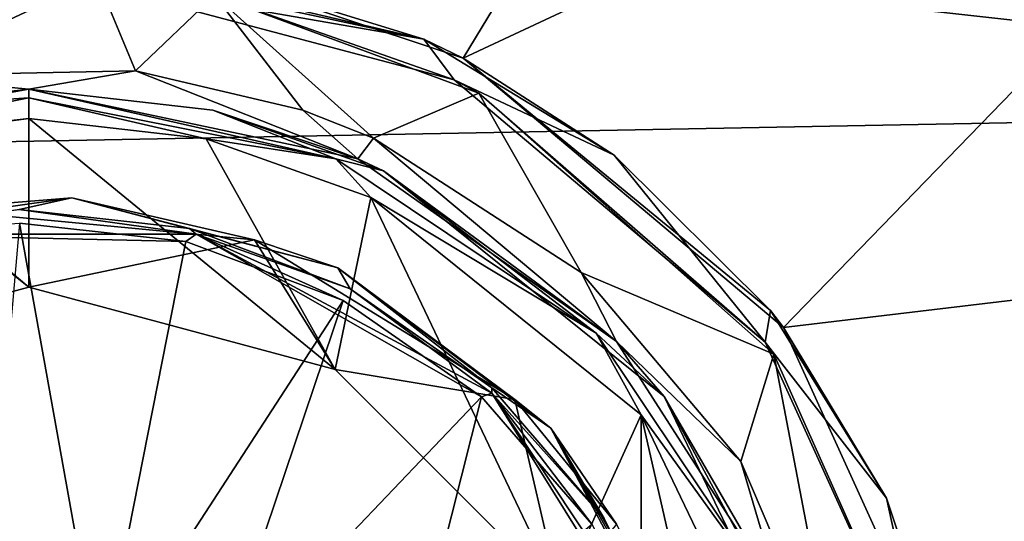
# Model space of a CAD drawing. Units: millimetres. Extents: x -92 to 92, y -92 to 92.
# Drawn here: x 28 to 61, y 13 to 30 of the extents above; entities that cross this region are included whole.
import ezdxf

# ---------------------------------------------------------------- set-up
doc = ezdxf.new("R2010")
doc.units = ezdxf.units.MM
doc.header["$LTSCALE"] = 65.185185
for name, color, linetype in [('142', 7, 'CONTINUOUS'), ('144', 7, 'CONTINUOUS'), ('150', 7, 'CONTINUOUS'), ('151', 7, 'CONTINUOUS'), ('174', 7, 'CONTINUOUS'), ('2', 7, 'CONTINUOUS'), ('220', 7, 'CONTINUOUS'), ('221', 7, 'CONTINUOUS'), ('222', 7, 'CONTINUOUS'), ('223', 7, 'CONTINUOUS'), ('224', 7, 'CONTINUOUS'), ('247', 7, 'CONTINUOUS'), ('262', 7, 'CONTINUOUS'), ('263', 7, 'CONTINUOUS'), ('282', 7, 'CONTINUOUS'), ('87', 7, 'CONTINUOUS'), ('89', 7, 'CONTINUOUS'), ('92', 7, 'CONTINUOUS')]:
    doc.layers.add(name, color=color, linetype=linetype)

msp = doc.modelspace()

# ---------------------------------------------------------------- linework, layer by layer
at = {"layer": '142', "color": 253, "linetype": 'Continuous', "true_color": 0xababab}
for points in [[(28, 20.9, 96.1), (17.55, 18.099, 96.1), (24.687, 23.566, 96.1), (28, 20.9, 96.1)], [(35.702, 22.517, 96.1), (28, 20.9, 96.1), (24.687, 23.566, 96.1), (35.702, 22.517, 96.1)], [(38.45, 18.099, 96.1), (28, 20.9, 96.1), (35.702, 22.517, 96.1), (38.45, 18.099, 96.1)], [(44.569, 17.082, 96.1), (38.45, 18.099, 96.1), (35.702, 22.517, 96.1), (44.569, 17.082, 96.1)], [(46.1, 10.45, 96.1), (38.45, 18.099, 96.1), (44.569, 17.082, 96.1), (46.1, 10.45, 96.1)], [(48.04, 12.838, 96.1), (46.1, 10.45, 96.1), (44.569, 17.082, 96.1), (48.04, 12.838, 96.1)]]:
    msp.add_3dface(points, dxfattribs=at)
at = {"layer": '144', "color": 253, "linetype": 'Continuous', "true_color": 0xababab}
for points in [[(26.344, 7.721, 148.996), (30.446, 7.72, 148.991), (27.687, 23.086, 148.21), (26.344, 7.721, 148.996)], [(27.687, 23.086, 148.21), (30.446, 7.72, 148.991), (33.36, 22.457, 148.21), (27.687, 23.086, 148.21)], [(33.36, 22.457, 148.21), (30.446, 7.72, 148.991), (38.714, 20.452, 148.21), (33.36, 22.457, 148.21)], [(30.446, 7.72, 148.991), (34.422, 7.72, 148.932), (38.714, 20.452, 148.21), (30.446, 7.72, 148.991)], [(38.714, 20.452, 148.21), (34.422, 7.72, 148.932), (43.431, 17.174, 148.21), (38.714, 20.452, 148.21)], [(34.422, 7.72, 148.932), (41.043, 7.718, 148.717), (43.431, 17.174, 148.21), (34.422, 7.72, 148.932)], [(43.431, 17.174, 148.21), (41.043, 7.718, 148.717), (47.192, 12.834, 148.21), (43.431, 17.174, 148.21)]]:
    msp.add_3dface(points, dxfattribs=at)
at = {"layer": '150', "color": 253, "linetype": 'Continuous', "true_color": 0xababab}
for points in [[(19.872, 22.58, 96.302), (27.674, 23.547, 147.716), (29.475, 23.953, 96.302), (19.872, 22.58, 96.302)], [(27.674, 23.547, 147.716), (33.482, 22.903, 147.716), (29.475, 23.953, 96.302), (27.674, 23.547, 147.716)], [(29.475, 23.953, 96.302), (33.482, 22.903, 147.716), (38.533, 21.563, 96.302), (29.475, 23.953, 96.302)], [(33.482, 22.903, 147.716), (38.962, 20.843, 147.716), (38.533, 21.563, 96.302), (33.482, 22.903, 147.716)], [(38.962, 20.843, 147.716), (43.786, 17.475, 147.716), (38.533, 21.563, 96.302), (38.962, 20.843, 147.716)], [(38.533, 21.563, 96.302), (43.786, 17.475, 147.716), (45.798, 16.098, 96.302), (38.533, 21.563, 96.302)], [(43.786, 17.475, 147.716), (47.62, 13.024, 147.716), (45.798, 16.098, 96.302), (43.786, 17.475, 147.716)], [(50.543, 7.546, 122.159), (50.855, 7.318, 96.302), (45.798, 16.098, 96.302), (50.543, 7.546, 122.159)], [(50.23, 7.771, 147.716), (50.543, 7.546, 122.159), (45.798, 16.098, 96.302), (50.23, 7.771, 147.716)], [(47.62, 13.024, 147.716), (50.23, 7.771, 147.716), (45.798, 16.098, 96.302), (47.62, 13.024, 147.716)]]:
    msp.add_3dface(points, dxfattribs=at)
at = {"layer": '151', "color": 253, "linetype": 'Continuous', "true_color": 0xababab}
for points in [[(27.674, 23.547, 147.716), (22.283, 22.706, 148.054), (33.714, 22.706, 148.054), (27.674, 23.547, 147.716)], [(33.482, 22.903, 147.716), (27.674, 23.547, 147.716), (33.714, 22.706, 148.054), (33.482, 22.903, 147.716)], [(27.687, 23.086, 148.21), (33.36, 22.457, 148.21), (22.283, 22.706, 148.054), (27.687, 23.086, 148.21)], [(38.962, 20.843, 147.716), (33.482, 22.903, 147.716), (33.714, 22.706, 148.054), (38.962, 20.843, 147.716)], [(22.283, 22.706, 148.054), (33.36, 22.457, 148.21), (33.714, 22.706, 148.054), (22.283, 22.706, 148.054)], [(33.36, 22.457, 148.21), (38.714, 20.452, 148.21), (33.714, 22.706, 148.054), (33.36, 22.457, 148.21)], [(38.714, 20.452, 148.21), (43.431, 17.174, 148.21), (33.714, 22.706, 148.054), (38.714, 20.452, 148.21)], [(33.714, 22.706, 148.054), (43.431, 17.174, 148.21), (43.783, 17.294, 148.055), (33.714, 22.706, 148.054)], [(38.962, 20.843, 147.716), (33.714, 22.706, 148.054), (43.783, 17.294, 148.055), (38.962, 20.843, 147.716)], [(43.786, 17.475, 147.716), (38.962, 20.843, 147.716), (43.783, 17.294, 148.055), (43.786, 17.475, 147.716)], [(47.62, 13.024, 147.716), (43.786, 17.475, 147.716), (43.783, 17.294, 148.055), (47.62, 13.024, 147.716)], [(43.431, 17.174, 148.21), (47.192, 12.834, 148.21), (43.783, 17.294, 148.055), (43.431, 17.174, 148.21)], [(47.192, 12.834, 148.21), (49.762, 7.713, 148.21), (43.783, 17.294, 148.055), (47.192, 12.834, 148.21)], [(43.783, 17.294, 148.055), (49.762, 7.713, 148.21), (50.11, 7.758, 148.034), (43.783, 17.294, 148.055)], [(47.62, 13.024, 147.716), (43.783, 17.294, 148.055), (50.11, 7.758, 148.034), (47.62, 13.024, 147.716)], [(50.23, 7.771, 147.716), (47.62, 13.024, 147.716), (50.161, 7.764, 147.964), (50.23, 7.771, 147.716)], [(47.62, 13.024, 147.716), (50.11, 7.758, 148.034), (50.161, 7.764, 147.964), (47.62, 13.024, 147.716)]]:
    msp.add_3dface(points, dxfattribs=at)
at = {"layer": '174', "color": 253, "linetype": 'Continuous', "true_color": 0xababab}
for points in [[(24.687, 23.566, 96.1), (19.872, 22.58, 96.302), (29.475, 23.953, 96.302), (24.687, 23.566, 96.1)], [(35.702, 22.517, 96.1), (24.687, 23.566, 96.1), (29.475, 23.953, 96.302), (35.702, 22.517, 96.1)], [(35.702, 22.517, 96.1), (29.475, 23.953, 96.302), (38.533, 21.563, 96.302), (35.702, 22.517, 96.1)], [(44.569, 17.082, 96.1), (35.702, 22.517, 96.1), (38.533, 21.563, 96.302), (44.569, 17.082, 96.1)], [(44.569, 17.082, 96.1), (38.533, 21.563, 96.302), (45.798, 16.098, 96.302), (44.569, 17.082, 96.1)], [(48.04, 12.838, 96.1), (44.569, 17.082, 96.1), (45.798, 16.098, 96.302), (48.04, 12.838, 96.1)], [(50.855, 7.318, 96.302), (48.04, 12.838, 96.1), (45.798, 16.098, 96.302), (50.855, 7.318, 96.302)]]:
    msp.add_3dface(points, dxfattribs=at)
at = {"layer": '2', "color": 7, "linetype": 'Continuous'}
for points in [[(33.414, 31.843, 90.666), (42.807, 28.706, 90.512), (64.589, 64.589, 88.767), (33.414, 31.843, 90.666)], [(64.589, 64.589, 88.767), (42.807, 28.706, 90.512), (79.105, 45.671, 88.767), (64.589, 64.589, 88.767)], [(42.807, 28.706, 90.512), (53.729, 19.527, 90.329), (79.105, 45.671, 88.767), (42.807, 28.706, 90.512)], [(79.105, 45.671, 88.767), (53.729, 19.527, 90.329), (88.23, 23.641, 88.767), (79.105, 45.671, 88.767)], [(30.336, 31.413, 90.731), (17.953, 29.855, 90.929), (23.225, 28.103, 90.897), (30.336, 31.413, 90.731)], [(31.645, 28.275, 90.762), (30.336, 31.413, 90.731), (23.225, 28.103, 90.897), (31.645, 28.275, 90.762)], [(34.336, 30.856, 90.666), (30.336, 31.413, 90.731), (31.645, 28.275, 90.762), (34.336, 30.856, 90.666)], [(37.344, 26.936, 90.669), (34.336, 30.856, 90.666), (31.645, 28.275, 90.762), (37.344, 26.936, 90.669)], [(37.344, 26.936, 90.669), (39.755, 25.976, 90.63), (34.336, 30.856, 90.666), (37.344, 26.936, 90.669)], [(34.336, 30.856, 90.666), (39.755, 25.976, 90.63), (43.341, 27.512, 90.518), (34.336, 30.856, 90.666)], [(39.755, 25.976, 90.63), (46.837, 21.406, 90.513), (43.341, 27.512, 90.518), (39.755, 25.976, 90.63)], [(43.341, 27.512, 90.518), (46.837, 21.406, 90.513), (53.402, 18.628, 90.35), (43.341, 27.512, 90.518)], [(53.729, 19.527, 90.329), (59.622, 6.582, 90.23), (88.23, 23.641, 88.767), (53.729, 19.527, 90.329)], [(59.622, 6.582, 90.23), (59.496, 6.201, 90.236), (88.23, 23.641, 88.767), (59.622, 6.582, 90.23)], [(88.23, 23.641, 88.767), (59.496, 6.201, 90.236), (61, 2.5, 90.191), (88.23, 23.641, 88.767)], [(62.769, 1.767, 90.126), (88.23, 23.641, 88.767), (61, 2.5, 90.191), (62.769, 1.767, 90.126)], [(46.837, 21.406, 90.513), (52.271, 14.969, 90.423), (53.402, 18.628, 90.35), (46.837, 21.406, 90.513)], [(52.271, 14.969, 90.423), (55.584, 7.227, 90.367), (53.402, 18.628, 90.35), (52.271, 14.969, 90.423)], [(55.584, 7.227, 90.367), (58.839, 6.418, 90.259), (53.402, 18.628, 90.35), (55.584, 7.227, 90.367)]]:
    msp.add_3dface(points, dxfattribs=at)
at = {"layer": '220', "color": 7, "linetype": 'Continuous'}
for points in [[(28, 20.9, 94.6), (28, 26.65, 94.6), (21.956, 25.956, 94.6), (28, 20.9, 94.6)], [(28, 20.9, 94.6), (38.45, 18.1, 94.6), (28, 26.65, 94.6), (28, 20.9, 94.6)], [(28, 26.65, 94.6), (38.45, 18.1, 94.6), (34.044, 25.956, 94.6), (28, 26.65, 94.6)], [(17.55, 18.1, 94.6), (28, 20.9, 94.6), (21.956, 25.956, 94.6), (17.55, 18.1, 94.6)], [(34.044, 25.956, 94.6), (38.45, 18.1, 94.6), (39.66, 23.964, 94.6), (34.044, 25.956, 94.6)], [(38.45, 18.1, 94.6), (46.1, 10.45, 94.6), (39.66, 23.964, 94.6), (38.45, 18.1, 94.6)], [(39.66, 23.964, 94.6), (46.1, 10.45, 94.6), (48.879, 16.561, 94.6), (39.66, 23.964, 94.6)], [(46.1, 10.45, 94.6), (48.9, 0, 94.6), (48.879, 16.561, 94.6), (46.1, 10.45, 94.6)], [(48.879, 16.561, 94.6), (48.9, 0, 94.6), (53.987, -5.909, 94.6), (48.879, 16.561, 94.6)], [(53.987, 5.906, 94.6), (48.879, 16.561, 94.6), (53.987, -5.909, 94.6), (53.987, 5.906, 94.6)]]:
    msp.add_3dface(points, dxfattribs=at)
at = {"layer": '221', "color": 7, "linetype": 'Continuous'}
for points in [[(28, 27.65, 90.835), (18.307, 25.895, 90.986), (28, 27.65, 93.6), (28, 27.65, 90.835)], [(28, 27.65, 93.6), (18.307, 25.895, 90.986), (21.729, 26.93, 93.6), (28, 27.65, 93.6)]]:
    msp.add_3dface(points, dxfattribs=at)
at = {"layer": '222', "color": 7, "linetype": 'Continuous'}
for points in [[(39.216, 25.273, 90.653), (28, 27.65, 90.835), (34.271, 26.93, 93.6), (39.216, 25.273, 90.653)], [(28, 27.65, 90.835), (28, 27.65, 93.6), (34.271, 26.93, 93.6), (28, 27.65, 90.835)], [(40.097, 24.863, 93.6), (39.216, 25.273, 90.653), (34.271, 26.93, 93.6), (40.097, 24.863, 93.6)], [(48.037, 19.053, 90.508), (39.216, 25.273, 90.653), (40.097, 24.863, 93.6), (48.037, 19.053, 90.508)], [(49.663, 17.182, 93.6), (48.037, 19.053, 90.508), (40.097, 24.863, 93.6), (49.663, 17.182, 93.6)], [(53.662, 10.294, 90.414), (48.037, 19.053, 90.508), (49.663, 17.182, 93.6), (53.662, 10.294, 90.414)], [(54.962, 6.128, 93.6), (53.662, 10.294, 90.414), (49.663, 17.182, 93.6), (54.962, 6.128, 93.6)]]:
    msp.add_3dface(points, dxfattribs=at)
at = {"layer": '223', "color": 7, "linetype": 'Continuous'}
for points in [[(28, 27.65, 93.6), (21.729, 26.93, 93.6), (28, 27.357, 94.307), (28, 27.65, 93.6)], [(28, 26.65, 94.6), (28, 27.357, 94.307), (17.531, 25.275, 94.307), (28, 26.65, 94.6)], [(28, 27.357, 94.307), (21.729, 26.93, 93.6), (17.531, 25.275, 94.307), (28, 27.357, 94.307)], [(21.956, 25.956, 94.6), (28, 26.65, 94.6), (17.531, 25.275, 94.307), (21.956, 25.956, 94.6)]]:
    msp.add_3dface(points, dxfattribs=at)
at = {"layer": '224', "color": 7, "linetype": 'Continuous'}
for points in [[(34.271, 26.93, 93.6), (28, 27.65, 93.6), (38.469, 25.275, 94.307), (34.271, 26.93, 93.6)], [(28, 27.65, 93.6), (28, 27.357, 94.307), (38.469, 25.275, 94.307), (28, 27.65, 93.6)], [(28, 26.65, 94.6), (34.044, 25.956, 94.6), (28, 27.357, 94.307), (28, 26.65, 94.6)], [(28, 27.357, 94.307), (34.044, 25.956, 94.6), (38.469, 25.275, 94.307), (28, 27.357, 94.307)], [(40.097, 24.863, 93.6), (34.271, 26.93, 93.6), (38.469, 25.275, 94.307), (40.097, 24.863, 93.6)], [(34.044, 25.956, 94.6), (39.66, 23.964, 94.6), (38.469, 25.275, 94.307), (34.044, 25.956, 94.6)], [(39.66, 23.964, 94.6), (47.344, 19.344, 94.307), (38.469, 25.275, 94.307), (39.66, 23.964, 94.6)], [(47.344, 19.344, 94.307), (40.097, 24.863, 93.6), (38.469, 25.275, 94.307), (47.344, 19.344, 94.307)], [(49.663, 17.182, 93.6), (40.097, 24.863, 93.6), (47.344, 19.344, 94.307), (49.663, 17.182, 93.6)], [(39.66, 23.964, 94.6), (48.879, 16.561, 94.6), (47.344, 19.344, 94.307), (39.66, 23.964, 94.6)], [(48.879, 16.561, 94.6), (53.275, 10.469, 94.307), (47.344, 19.344, 94.307), (48.879, 16.561, 94.6)], [(53.275, 10.469, 94.307), (49.663, 17.182, 93.6), (47.344, 19.344, 94.307), (53.275, 10.469, 94.307)], [(54.962, 6.128, 93.6), (49.663, 17.182, 93.6), (53.275, 10.469, 94.307), (54.962, 6.128, 93.6)], [(48.879, 16.561, 94.6), (53.987, 5.906, 94.6), (53.275, 10.469, 94.307), (48.879, 16.561, 94.6)]]:
    msp.add_3dface(points, dxfattribs=at)
at = {"layer": '247', "linetype": 'Continuous'}
for points in [[(31.645, 28.275, 90.762), (23.225, 28.103, 90.897), (28, 27.65, 90.835), (31.645, 28.275, 90.762)], [(31.645, 28.275, 90.762), (28, 27.65, 90.835), (39.216, 25.273, 90.653), (31.645, 28.275, 90.762)], [(37.344, 26.936, 90.669), (31.645, 28.275, 90.762), (39.216, 25.273, 90.653), (37.344, 26.936, 90.669)], [(28, 27.65, 90.835), (23.225, 28.103, 90.897), (18.307, 25.895, 90.986), (28, 27.65, 90.835)], [(39.755, 25.976, 90.63), (37.344, 26.936, 90.669), (39.216, 25.273, 90.653), (39.755, 25.976, 90.63)], [(48.037, 19.053, 90.508), (39.755, 25.976, 90.63), (39.216, 25.273, 90.653), (48.037, 19.053, 90.508)], [(46.837, 21.406, 90.513), (39.755, 25.976, 90.63), (48.037, 19.053, 90.508), (46.837, 21.406, 90.513)], [(52.271, 14.969, 90.423), (46.837, 21.406, 90.513), (48.037, 19.053, 90.508), (52.271, 14.969, 90.423)], [(53.662, 10.294, 90.414), (52.271, 14.969, 90.423), (48.037, 19.053, 90.508), (53.662, 10.294, 90.414)], [(55.584, 7.227, 90.367), (52.271, 14.969, 90.423), (53.662, 10.294, 90.414), (55.584, 7.227, 90.367)]]:
    msp.add_3dface(points, dxfattribs=at)
at = {"layer": '262', "linetype": 'Continuous'}
for points in [[(17.55, 18.099, 96.1), (28, 20.9, 96.1), (17.55, 18.1, 94.6), (17.55, 18.099, 96.1)], [(17.55, 18.1, 94.6), (28, 20.9, 96.1), (28, 20.9, 94.6), (17.55, 18.1, 94.6)]]:
    msp.add_3dface(points, dxfattribs=at)
at = {"layer": '263', "linetype": 'Continuous'}
for points in [[(28, 20.9, 96.1), (38.45, 18.099, 96.1), (28, 20.9, 94.6), (28, 20.9, 96.1)], [(28, 20.9, 94.6), (38.45, 18.099, 96.1), (38.45, 18.1, 94.6), (28, 20.9, 94.6)], [(38.45, 18.1, 94.6), (38.45, 18.099, 96.1), (46.1, 10.45, 94.6), (38.45, 18.1, 94.6)], [(38.45, 18.099, 96.1), (46.1, 10.45, 96.1), (46.1, 10.45, 94.6), (38.45, 18.099, 96.1)]]:
    msp.add_3dface(points, dxfattribs=at)
at = {"layer": '282', "linetype": 'Continuous'}
for points in [[(-80.394, 45.75, 83.7), (78.615, 48.744, 83.7), (88.468, 27.013, 83.7), (-80.394, 45.75, 83.7)], [(-89.422, 23.663, 83.7), (-80.394, 45.75, 83.7), (88.468, 27.013, 83.7), (-89.422, 23.663, 83.7)], [(-89.422, 23.663, 83.7), (88.468, 27.013, 83.7), (92.434, 3.501, 83.7), (-89.422, 23.663, 83.7)], [(-92.5, 0, 83.7), (-89.422, 23.663, 83.7), (92.5, 0, 83.7), (-92.5, 0, 83.7)], [(-89.422, 23.663, 83.7), (92.434, 3.501, 83.7), (92.483, 1.751, 83.7), (-89.422, 23.663, 83.7)], [(92.5, 0, 83.7), (-89.422, 23.663, 83.7), (92.483, 1.751, 83.7), (92.5, 0, 83.7)]]:
    msp.add_3dface(points, dxfattribs=at)
at = {"layer": '87', "color": 7, "linetype": 'Continuous'}
for points in [[(41.474, 29.356, 90.634), (28.881, 32.288, 90.74), (27.699, 32.299, 90.859), (41.474, 29.356, 90.634)], [(33.414, 31.843, 90.666), (28.881, 32.288, 90.74), (41.474, 29.356, 90.634), (33.414, 31.843, 90.666)], [(42.807, 28.706, 90.512), (33.414, 31.843, 90.666), (41.474, 29.356, 90.634), (42.807, 28.706, 90.512)], [(47.956, 25.398, 90.526), (42.807, 28.706, 90.512), (41.474, 29.356, 90.634), (47.956, 25.398, 90.526)], [(53.729, 19.527, 90.329), (42.807, 28.706, 90.512), (53.28, 20.105, 90.437), (53.729, 19.527, 90.329)], [(53.28, 20.105, 90.437), (42.807, 28.706, 90.512), (47.956, 25.398, 90.526), (53.28, 20.105, 90.437)], [(57.241, 13.721, 90.37), (53.729, 19.527, 90.329), (53.28, 20.105, 90.437), (57.241, 13.721, 90.37)], [(59.622, 6.582, 90.23), (53.729, 19.527, 90.329), (59.622, 6.582, 90.33), (59.622, 6.582, 90.23)], [(59.622, 6.582, 90.33), (53.729, 19.527, 90.329), (57.241, 13.721, 90.37), (59.622, 6.582, 90.33)]]:
    msp.add_3dface(points, dxfattribs=at)
at = {"layer": '89', "color": 7, "linetype": 'Continuous'}
for points in [[(17.953, 29.855, 90.929), (30.336, 31.413, 90.731), (18.96, 30.175, 91.013), (17.953, 29.855, 90.929)], [(29.294, 31.473, 90.848), (34.336, 30.856, 90.666), (42.502, 27.963, 90.632), (29.294, 31.473, 90.848)], [(34.336, 30.856, 90.666), (43.341, 27.512, 90.518), (42.502, 27.963, 90.632), (34.336, 30.856, 90.666)], [(42.502, 27.963, 90.632), (43.341, 27.512, 90.518), (53.099, 19.034, 90.455), (42.502, 27.963, 90.632)], [(43.341, 27.512, 90.518), (53.402, 18.628, 90.35), (53.099, 19.034, 90.455), (43.341, 27.512, 90.518)], [(53.402, 18.628, 90.35), (58.839, 6.418, 90.259), (53.099, 19.034, 90.455), (53.402, 18.628, 90.35)], [(58.839, 6.418, 90.259), (58.839, 6.418, 90.359), (53.099, 19.034, 90.455), (58.839, 6.418, 90.259)]]:
    msp.add_3dface(points, dxfattribs=at)
at = {"layer": '92', "color": 150, "linetype": 'Continuous', "true_color": 0x0070ff}
for points in [[(41.474, 29.356, 90.634), (27.699, 32.299, 90.859), (29.294, 31.473, 90.848), (41.474, 29.356, 90.634)], [(41.474, 29.356, 90.634), (29.294, 31.473, 90.848), (42.502, 27.963, 90.632), (41.474, 29.356, 90.634)], [(47.956, 25.398, 90.526), (41.474, 29.356, 90.634), (42.502, 27.963, 90.632), (47.956, 25.398, 90.526)], [(47.956, 25.398, 90.526), (42.502, 27.963, 90.632), (53.099, 19.034, 90.455), (47.956, 25.398, 90.526)], [(53.28, 20.105, 90.437), (47.956, 25.398, 90.526), (53.099, 19.034, 90.455), (53.28, 20.105, 90.437)], [(57.241, 13.721, 90.37), (53.28, 20.105, 90.437), (53.099, 19.034, 90.455), (57.241, 13.721, 90.37)], [(58.839, 6.418, 90.359), (57.241, 13.721, 90.37), (53.099, 19.034, 90.455), (58.839, 6.418, 90.359)], [(58.839, 6.418, 90.359), (59.622, 6.582, 90.33), (57.241, 13.721, 90.37), (58.839, 6.418, 90.359)]]:
    msp.add_3dface(points, dxfattribs=at)

doc.saveas('drawing.dxf')
